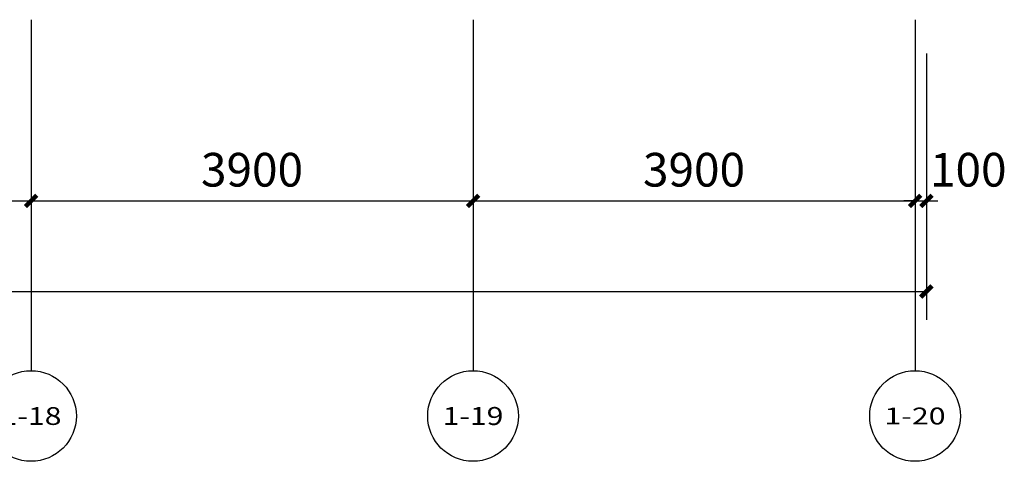
# Model space of a CAD drawing. Extents: x 827213 to 2450379, y -745706 to -260013.
# Drawn here: x 1027858 to 1036546, y -466990 to -463090 of the extents above; entities that cross this region are included whole.
import ezdxf
from ezdxf.enums import TextEntityAlignment as Align

# ---------------------------------------------------------------- set-up
doc = ezdxf.new("R2010")
doc.units = 0
doc.linetypes.add('DOTE', pattern=[2.42, 2, -0.2, 0.02, -0.2])
doc.layers.get('Defpoints').update_dxf_attribs({"color": 250})
for name, color, linetype in [('AXIS', 3, 'Continuous'), ('AXIS_TEXT', 7, 'Continuous'), ('DOTE', 1, 'DOTE')]:
    doc.layers.add(name, color=color, linetype=linetype)
doc.styles.add('_TCH_AXIS', font='COMPLEX', dxfattribs={"bigfont": 'GBCBIG'})
doc.styles.add('_TCH_DIM_T3', font='SIMPLEX', dxfattribs={"width": 0.705882, "bigfont": 'GBCBIG'})
doc.styles.add('COMPLEX', font='COMPLEX')
doc.dimstyles.new('_TCH_ARCH&&100', dxfattribs={"dimtxt": 297.5, "dimasz": 100, "dimexe": 250, "dimexo": 300, "dimgap": 126.25, "dimtad": 1, "dimdec": 0, "dimzin": 0, "dimdsep": 46, "dimtxsty": '_TCH_DIM_T3', "dimblk": 'ARCHTICK', "dimcen": 0.09, "dimclrt": 7, "dimazin": 2, "dimtfac": 1, "dimtdec": 0, "dimtix": 1, "dimtmove": 2, "dimatfit": 3, "dimfxl": 1, "dimtolj": 1, "dimtzin": 0, "dimarcsym": 0})

# ---------------------------------------------------------------- blocks, each defined once
blk = doc.blocks.new('_ArchTick')
at = {"color": 0, "linetype": 'ByBlock', "const_width": 0.4}
blk.add_lwpolyline([(-0.5, -0.5), (0.5, 0.5)], dxfattribs=at)
blk = doc.blocks.new('*D42')
at = {"layer": 'AXIS', "color": 0, "lineweight": -2, "transparency": 16777216}
for p, q in [((82800, 3600), (82800, 2050)), ((82900, 3600), (82900, 2050)), ((82800, 2300), (82700, 2300)), ((82800, 2300), (82900, 2300)), ((82900, 2300), (83000, 2300))]:
    blk.add_line(p, q, dxfattribs=at)
at = {"layer": 'Defpoints', "color": 0, "transparency": 16777216}
for p in [(82800, 3900), (82900, 3900), (82900, 2300)]:
    blk.add_point(p, dxfattribs=at)
at = {"layer": 'AXIS', "color": 0, "lineweight": -2, "transparency": 16777216, "xscale": 100, "yscale": 100, "zscale": 100}
blk.add_blockref('_ArchTick', (82800, 2300), dxfattribs=at)
at = {"layer": 'AXIS', "color": 0, "lineweight": -2, "transparency": 16777216, "xscale": 100, "yscale": 100, "zscale": 100, "rotation": 180}
blk.add_blockref('_ArchTick', (82900, 2300), dxfattribs=at)
at = {"layer": 'AXIS', "color": 7, "transparency": 16777216, "insert": (83270, 2575), "char_height": 297.5, "attachment_point": 5, "style": '_TCH_DIM_T3'}
blk.add_mtext('\\A1;100', dxfattribs=at)
blk = doc.blocks.new('*D43')
at = {"layer": 'AXIS', "color": 0, "lineweight": -2, "transparency": 16777216}
for p, q in [((78900, 3600), (78900, 2050)), ((82800, 3600), (82800, 2050)), ((78900, 2300), (82800, 2300))]:
    blk.add_line(p, q, dxfattribs=at)
at = {"layer": 'Defpoints', "color": 0, "transparency": 16777216}
for p in [(78900, 3900), (82800, 3900), (82800, 2300)]:
    blk.add_point(p, dxfattribs=at)
at = {"layer": 'AXIS', "color": 0, "lineweight": -2, "transparency": 16777216, "xscale": 100, "yscale": 100, "zscale": 100, "rotation": 180}
blk.add_blockref('_ArchTick', (78900, 2300), dxfattribs=at)
at = {"layer": 'AXIS', "color": 0, "lineweight": -2, "transparency": 16777216, "xscale": 100, "yscale": 100, "zscale": 100}
blk.add_blockref('_ArchTick', (82800, 2300), dxfattribs=at)
at = {"layer": 'AXIS', "color": 7, "transparency": 16777216, "insert": (80850, 2575), "char_height": 297.5, "attachment_point": 5, "style": '_TCH_DIM_T3'}
blk.add_mtext('\\A1;3900', dxfattribs=at)
blk = doc.blocks.new('*D44')
at = {"layer": 'AXIS', "color": 0, "lineweight": -2, "transparency": 16777216}
for p, q in [((75000, 3600), (75000, 2050)), ((78900, 3600), (78900, 2050)), ((75000, 2300), (78900, 2300))]:
    blk.add_line(p, q, dxfattribs=at)
at = {"layer": 'Defpoints', "color": 0, "transparency": 16777216}
for p in [(75000, 3900), (78900, 3900), (78900, 2300)]:
    blk.add_point(p, dxfattribs=at)
at = {"layer": 'AXIS', "color": 0, "lineweight": -2, "transparency": 16777216, "xscale": 100, "yscale": 100, "zscale": 100, "rotation": 180}
blk.add_blockref('_ArchTick', (75000, 2300), dxfattribs=at)
at = {"layer": 'AXIS', "color": 0, "lineweight": -2, "transparency": 16777216, "xscale": 100, "yscale": 100, "zscale": 100}
blk.add_blockref('_ArchTick', (78900, 2300), dxfattribs=at)
at = {"layer": 'AXIS', "color": 7, "transparency": 16777216, "insert": (76950, 2575), "char_height": 297.5, "attachment_point": 5, "style": '_TCH_DIM_T3'}
blk.add_mtext('\\A1;3900', dxfattribs=at)
blk = doc.blocks.new('*D45')
at = {"layer": 'AXIS', "color": 0, "lineweight": -2, "transparency": 16777216}
for p, q in [((71100, 3600), (71100, 2050)), ((75000, 3600), (75000, 2050)), ((71100, 2300), (75000, 2300))]:
    blk.add_line(p, q, dxfattribs=at)
at = {"layer": 'Defpoints', "color": 0, "transparency": 16777216}
for p in [(71100, 3900), (75000, 3900), (75000, 2300)]:
    blk.add_point(p, dxfattribs=at)
at = {"layer": 'AXIS', "color": 0, "lineweight": -2, "transparency": 16777216, "xscale": 100, "yscale": 100, "zscale": 100, "rotation": 180}
blk.add_blockref('_ArchTick', (71100, 2300), dxfattribs=at)
at = {"layer": 'AXIS', "color": 0, "lineweight": -2, "transparency": 16777216, "xscale": 100, "yscale": 100, "zscale": 100}
blk.add_blockref('_ArchTick', (75000, 2300), dxfattribs=at)
at = {"layer": 'AXIS', "color": 7, "transparency": 16777216, "insert": (73050, 2575), "char_height": 297.5, "attachment_point": 5, "style": '_TCH_DIM_T3'}
blk.add_mtext('\\A1;3900', dxfattribs=at)
blk = doc.blocks.new('*D63')
at = {"layer": 'AXIS', "color": 0, "lineweight": -2, "transparency": 16777216}
for p, q in [((8600, 3600), (8600, 1250)), ((82900, 3600), (82900, 1250)), ((8600, 1500), (82900, 1500))]:
    blk.add_line(p, q, dxfattribs=at)
at = {"layer": 'Defpoints', "color": 0, "transparency": 16777216}
for p in [(8600, 3900), (82900, 3900), (82900, 1500)]:
    blk.add_point(p, dxfattribs=at)
at = {"layer": 'AXIS', "color": 0, "lineweight": -2, "transparency": 16777216, "xscale": 100, "yscale": 100, "zscale": 100, "rotation": 180}
blk.add_blockref('_ArchTick', (8600, 1500), dxfattribs=at)
at = {"layer": 'AXIS', "color": 0, "lineweight": -2, "transparency": 16777216, "xscale": 100, "yscale": 100, "zscale": 100}
blk.add_blockref('_ArchTick', (82900, 1500), dxfattribs=at)
at = {"layer": 'AXIS', "color": 7, "transparency": 16777216, "insert": (45750, 1775), "char_height": 297.5, "attachment_point": 5, "style": '_TCH_DIM_T3'}
blk.add_mtext('\\A1;74300', dxfattribs=at)
blk = doc.blocks.new('_AXISO')
blk.add_circle((0, 0), 0.5)
at = {"layer": 'AXIS_TEXT', "style": 'COMPLEX', "width": 1.041667}
blk.add_attdef('A', text='', height=0.56, dxfattribs=at).set_placement((-0.25, -0.28), (0.25, -0.28), align=Align.FIT)
blk = doc.blocks.new('A$C50874343')
at = {"layer": 'AXIS'}
for p, q in [((75000, 3900), (75000, 800)), ((78900, 3900), (78900, 800)), ((82800, 3900), (82800, 800))]:
    blk.add_line(p, q, dxfattribs=at)
ref = blk.add_blockref('_AXISO', (75000, 400), dxfattribs=dict(at, xscale=800, yscale=800, zscale=800))
ref.add_attrib('A', '1-18', dxfattribs={"layer": 'AXIS_TEXT', "height": 156.8, "style": '_TCH_AXIS', "width": 1.028571}).set_placement((74731.2, 321.6), (75268.8, 321.6), align=Align.FIT)
ref = blk.add_blockref('_AXISO', (78900, 400), dxfattribs=dict(at, xscale=800, yscale=800, zscale=800))
ref.add_attrib('A', '1-19', dxfattribs={"layer": 'AXIS_TEXT', "height": 158.83, "style": '_TCH_AXIS', "width": 1.014286}).set_placement((78631.5, 320.6), (79168.5, 320.6), align=Align.FIT)
ref = blk.add_blockref('_AXISO', (82800, 400), dxfattribs=dict(at, xscale=800, yscale=800, zscale=800))
ref.add_attrib('A', '1-20', dxfattribs={"layer": 'AXIS_TEXT', "height": 149.15, "style": '_TCH_AXIS', "width": 1.013333}).set_placement((82530.1, 325.4), (83069.9, 325.4), align=Align.FIT)
for p1, p2, distance, picture, middle in [((8600, 3900), (82900, 3900), -2400, '*D63', (45750, 1775)), ((71100, 3900), (75000, 3900), -1600, '*D45', (73050, 2575)), ((75000, 3900), (78900, 3900), -1600, '*D44', (76950, 2575)), ((78900, 3900), (82800, 3900), -1600, '*D43', (80850, 2575))]:
    dim = blk.add_aligned_dim(p1=p1, p2=p2, distance=distance, dimstyle='_TCH_ARCH&&100', dxfattribs=at)
    dim.commit()
    dim.dimension.update_dxf_attribs({"geometry": picture, "text_midpoint": middle})
dim = blk.add_linear_dim(base=(82900, 2300), p1=(82800, 3900), p2=(82900, 3900), angle=0, dimstyle='_TCH_ARCH&&100', dxfattribs=at)
dim.commit()
dim.dimension.update_dxf_attribs({"geometry": '*D42', "text_midpoint": (83270, 2575), "dimtype": 129})

msp = doc.modelspace()

# ---------------------------------------------------------------- block references
at = {"layer": 'DOTE'}
msp.add_blockref('A$C50874343', (952958.1, -466990.5), dxfattribs=at)

doc.saveas('drawing.dxf')
